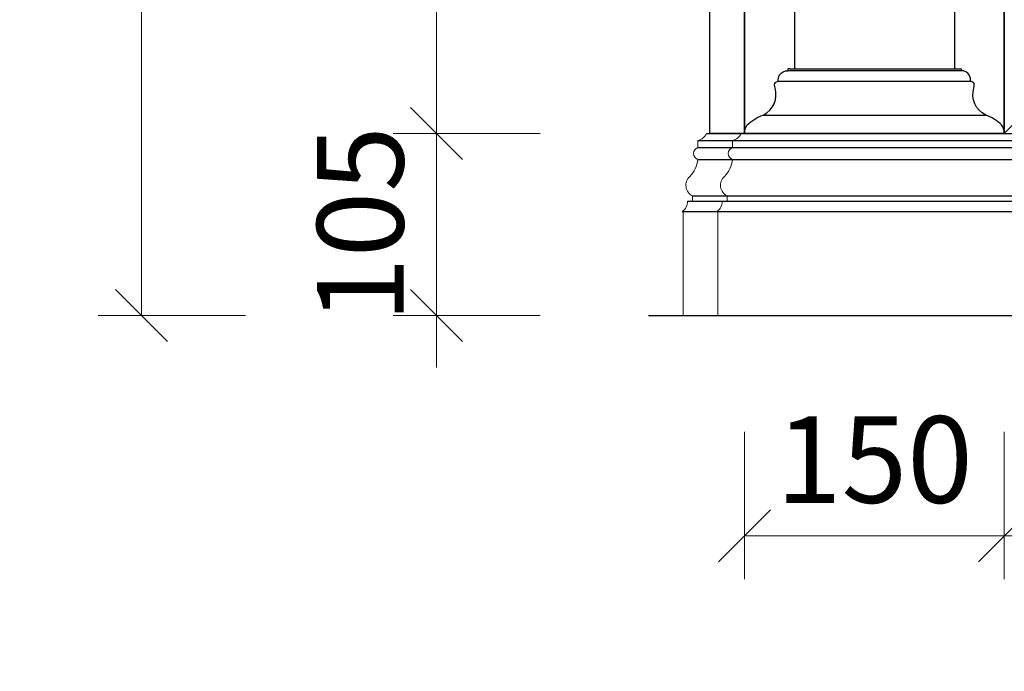
# Model space of a CAD drawing. Units: millimetres. Extents: x 123228 to 234568, y -31960 to -13933.
# Drawn here: x 220632 to 221201, y -26773 to -26397 of the extents above; entities that cross this region are included whole.
import ezdxf
from ezdxf.xclip import XClip

# ---------------------------------------------------------------- set-up
doc = ezdxf.new("R2010")
doc.units = ezdxf.units.MM
for name, color, linetype in [('finsh', 34, 'Continuous'), ('xl', 8, 'Continuous'), ('整体', 7, 'Continuous')]:
    doc.layers.add(name, color=color, linetype=linetype)
doc.styles.add('宋体', font='txt')
doc.dimstyles.new('1-20', dxfattribs={"dimscale": 20, "dimtxt": 2.5, "dimasz": 1.5, "dimexe": 1.25, "dimexo": 0.625, "dimtad": 1, "dimdec": 0, "dimdsep": 46, "dimtxsty": '宋体', "dimblk": 'OBLIQUE', "dimcen": 1.5, "dimclrd": 1, "dimclre": 1, "dimadec": 0, "dimazin": 0, "dimtfac": 1, "dimtdec": 0, "dimtix": 1, "dimtmove": 1, "dimatfit": 3, "dimldrblk": 'DOT', "dimfxl": 3, "dimfxlon": 1, "dimlwd": 13, "dimlwe": 13, "dimarcsym": 0})

# ---------------------------------------------------------------- blocks, each defined once
blk = doc.blocks.new('*U248')
at = {"color": 251, "true_color": 0x636466}
blk.add_lwpolyline([(0, 0), (18, 0), (18, -560), (0, -560)], close=True, dxfattribs=at)
blk = doc.blocks.new('橱柜平面图')
at = {"color": 4}
blk.add_lwpolyline([(99974.47, -16380.27), (99974.47, -19100.27), (99934.47, -19100.27, 0.414214), (99919.47, -19115.27), (99919.47, -19295.27, 0.414214), (99934.47, -19310.27), (99974.47, -19310.27), (99974.47, -19350.27, 0.414214), (99989.47, -19365.27), (100169.47, -19365.27, 0.414214), (100184.47, -19350.27), (100184.47, -19310.27), (100992.47, -19310.27), (100992.47, -19350.27, 0.414214), (101007.47, -19365.27), (101187.47, -19365.27, 0.414214), (101202.47, -19350.27), (101202.47, -19310.27), (101242.47, -19310.27, 0.414214), (101257.47, -19295.27), (101257.47, -19115.27, 0.414214), (101242.47, -19100.27), (101202.47, -19100.27), (101202.47, -17160.27)], format="xyb", dxfattribs=at)
at = {"color": 3, "xscale": -1.000000000000001, "rotation": 270}
blk.add_blockref('*U248', (100588.47, -19130.27), dxfattribs=at)
blk = doc.blocks.new('_Oblique')
at = {"color": 0, "lineweight": -2}
blk.add_line((-0.5, -0.5), (0.5, 0.5), dxfattribs=at)
blk = doc.blocks.new('*D119')
at = {"color": 1, "lineweight": 13, "transparency": 16777216}
for p, q in [((220873.14, -26462.73), (220873.14, -26432.73)), ((220933.14, -26462.73), (220848.14, -26462.73)), ((220873.14, -26567.73), (220873.14, -26462.73)), ((220933.14, -26567.73), (220848.14, -26567.73)), ((220873.14, -26567.73), (220873.14, -26597.73))]:
    blk.add_line(p, q, dxfattribs=at)
at = {"layer": 'Defpoints', "color": 0, "transparency": 16777216}
for p in [(220873.14, -26462.73), (220995.56, -26462.73), (220995.56, -26567.73)]:
    blk.add_point(p, dxfattribs=at)
at = {"color": 1, "lineweight": 13, "transparency": 16777216, "xscale": 30, "yscale": 30, "zscale": 30}
for p, rotation in [((220873.14, -26462.73), 270), ((220873.14, -26567.73), 90)]:
    blk.add_blockref('_Oblique', p, dxfattribs=dict(at, rotation=rotation))
at = {"color": 0, "transparency": 16777216, "insert": (220835.64, -26515.23), "char_height": 50, "attachment_point": 5, "rotation": 90, "style": '宋体'}
blk.add_mtext('105', dxfattribs=at)
blk = doc.blocks.new('_DOT')
at = {"color": 0, "linetype": 'ByBlock'}
blk.add_line((-0.5, 0), (-1, 0), dxfattribs=at)
at = {"color": 0, "linetype": 'ByBlock', "const_width": 0.5}
blk.add_lwpolyline([(-0.25, 0, 1), (0.25, 0, 1)], format="xyb", close=True, dxfattribs=at)
blk = doc.blocks.new('*D120')
at = {"color": 1, "lineweight": 13, "transparency": 16777216}
for p, q in [((220933.14, -25742.73), (220848.14, -25742.73)), ((220873.14, -26462.73), (220873.14, -25742.73)), ((220933.14, -26462.73), (220848.14, -26462.73))]:
    blk.add_line(p, q, dxfattribs=at)
at = {"layer": 'Defpoints', "color": 0, "transparency": 16777216}
for p in [(220873.14, -25742.73), (221044.56, -25742.73), (220995.56, -26462.73)]:
    blk.add_point(p, dxfattribs=at)
at = {"color": 1, "lineweight": 13, "transparency": 16777216, "xscale": 30, "yscale": 30, "zscale": 30}
for p, rotation in [((220873.14, -25742.73), 90), ((220873.14, -26462.73), 270)]:
    blk.add_blockref('_Oblique', p, dxfattribs=dict(at, rotation=rotation))
at = {"color": 0, "transparency": 16777216, "insert": (220835.64, -26102.73), "char_height": 50, "attachment_point": 5, "rotation": 90, "style": '宋体'}
blk.add_mtext('720', dxfattribs=at)
blk = doc.blocks.new('*D122')
at = {"color": 1, "lineweight": 13, "transparency": 16777216}
for p, q in [((220762.8, -25702.73), (220677.8, -25702.73)), ((220702.8, -26567.73), (220702.8, -25702.73)), ((220762.8, -26567.73), (220677.8, -26567.73))]:
    blk.add_line(p, q, dxfattribs=at)
at = {"layer": 'Defpoints', "color": 0, "transparency": 16777216}
for p in [(220702.8, -25702.73), (221025.56, -25702.73), (221025.56, -26567.73)]:
    blk.add_point(p, dxfattribs=at)
at = {"color": 1, "lineweight": 13, "transparency": 16777216, "xscale": 30, "yscale": 30, "zscale": 30}
for p, rotation in [((220702.8, -25702.73), 90), ((220702.8, -26567.73), 270)]:
    blk.add_blockref('_Oblique', p, dxfattribs=dict(at, rotation=rotation))
at = {"color": 0, "transparency": 16777216, "insert": (220665.3, -26135.23), "char_height": 50, "attachment_point": 5, "rotation": 90, "style": '宋体'}
blk.add_mtext('865', dxfattribs=at)
blk = doc.blocks.new('*D127')
at = {"color": 1, "lineweight": 13, "transparency": 16777216}
for p, q in [((221201.08, -26634.93), (221201.08, -26719.93)), ((221601.08, -26634.93), (221601.08, -26719.93)), ((221601.08, -26694.93), (221201.08, -26694.93))]:
    blk.add_line(p, q, dxfattribs=at)
at = {"layer": 'Defpoints', "color": 0, "transparency": 16777216}
for p in [(221201.08, -26462.73), (221601.08, -26462.73), (221201.08, -26694.93)]:
    blk.add_point(p, dxfattribs=at)
at = {"color": 1, "lineweight": 13, "transparency": 16777216, "xscale": 30, "yscale": 30, "zscale": 30, "rotation": 180}
blk.add_blockref('_Oblique', (221201.08, -26694.93), dxfattribs=at)
at = {"color": 1, "lineweight": 13, "transparency": 16777216, "xscale": 30, "yscale": 30, "zscale": 30}
blk.add_blockref('_Oblique', (221601.08, -26694.93), dxfattribs=at)
at = {"color": 0, "transparency": 16777216, "insert": (221401.08, -26657.43), "char_height": 50, "attachment_point": 5, "style": '宋体'}
blk.add_mtext('400', dxfattribs=at)
blk = doc.blocks.new('*D128')
at = {"color": 1, "lineweight": 13, "transparency": 16777216}
for p, q in [((221051.08, -26634.93), (221051.08, -26719.93)), ((221201.08, -26634.93), (221201.08, -26719.93)), ((221201.08, -26694.93), (221051.08, -26694.93))]:
    blk.add_line(p, q, dxfattribs=at)
at = {"layer": 'Defpoints', "color": 0, "transparency": 16777216}
for p in [(221051.08, -26462.73), (221201.08, -26462.73), (221051.08, -26694.93)]:
    blk.add_point(p, dxfattribs=at)
at = {"color": 1, "lineweight": 13, "transparency": 16777216, "xscale": 30, "yscale": 30, "zscale": 30, "rotation": 180}
blk.add_blockref('_Oblique', (221051.08, -26694.93), dxfattribs=at)
at = {"color": 1, "lineweight": 13, "transparency": 16777216, "xscale": 30, "yscale": 30, "zscale": 30}
blk.add_blockref('_Oblique', (221201.08, -26694.93), dxfattribs=at)
at = {"color": 0, "transparency": 16777216, "insert": (221126.08, -26657.43), "char_height": 50, "attachment_point": 5, "style": '宋体'}
blk.add_mtext('150', dxfattribs=at)

msp = doc.modelspace()

# ---------------------------------------------------------------- linework, layer by layer
at = {"color": 3}
for p, q in [((221051.08, -26462.73), (221051.08, -25742.73)), ((221051.08, -26462.73), (221051.08, -25742.73)), ((221201.08, -26462.73), (221201.08, -25742.73)), ((221029.08, -26462.73), (223324.08, -26462.73)), ((221015.08, -26507.73), (223324.08, -26507.73))]:
    msp.add_line(p, q, dxfattribs=at)
at = {"color": 251, "lineweight": -3, "true_color": 0x636466}
msp.add_line((221265.2, -26398.61), (221201.08, -26462.73), dxfattribs=at)
at = {"color": 251, "true_color": 0x636466}
for p, q in [((221024.08, -26466.73), (223324.08, -26466.73)), ((221024.08, -26470.73), (223324.08, -26470.73)), ((221024.08, -26477.73), (223324.08, -26477.73)), ((221018.08, -26501.73), (223324.08, -26501.73)), ((221021.08, -26498.73), (223324.08, -26498.73))]:
    msp.add_line(p, q, dxfattribs=at)
msp.add_line((220995.56, -26567.73), (223351.08, -26567.73))
at = {"layer": 'finsh', "color": 3, "ltscale": 10}
for p, q in [((221051.08, -25742.73), (221051.08, -26462.73)), ((221051.08, -25742.73), (221051.08, -26462.73)), ((221201.08, -25742.73), (221201.08, -26462.73)), ((221079.83, -25902.73), (221079.83, -26425.32)), ((221172.33, -25902.73), (221172.33, -26425.32)), ((221077.33, -26425.32), (221076.08, -26425.32)), ((221076.08, -26425.32), (221076.08, -26426.57)), ((221077.33, -26425.32), (221174.83, -26425.32)), ((221174.83, -26425.32), (221176.08, -26425.32)), ((221176.08, -26425.32), (221176.08, -26426.57))]:
    msp.add_line(p, q, dxfattribs=at)
at = {"layer": 'finsh', "color": 3}
msp.add_lwpolyline([(221051.08, -26462.73), (221031.08, -26462.73), (221031.08, -25902.31), (221051.08, -25902.31)], close=True, dxfattribs=at)
at = {"layer": 'finsh', "color": 3, "ltscale": 10}
for points in [[(221070.53, -26432.52, -0.163935), (221071.31, -26428.89, -0.301966), (221076.08, -26426.57)], [(221181.62, -26432.52, 0.163935), (221180.84, -26428.89, 0.301966), (221176.08, -26426.57)], [(221051.08, -26462.73, -0.152503), (221052.66, -26457.66, -0.097809), (221061.83, -26452.03, 0.368923), (221068.66, -26436.38)], [(221201.08, -26462.73, 0.152503), (221199.49, -26457.66, 0.097809), (221190.32, -26452.03, -0.368923), (221183.5, -26436.38)]]:
    msp.add_lwpolyline(points, format="xyb", dxfattribs=at)
msp.add_lwpolyline([(221201.08, -26462.73), (221051.08, -26462.73)], dxfattribs=at)
for points in [[(221068.66, -26436.38), (221068.88, -26433.29), (221070.53, -26432.52)], [(221183.5, -26436.38), (221183.28, -26433.29), (221181.62, -26432.52)]]:
    msp.add_spline(points, degree=3, dxfattribs=at)
at = {"layer": 'xl', "ltscale": 10}
for p, q in [((221176.08, -26426.57), (221076.08, -26426.57)), ((221070.53, -26432.52), (221181.62, -26432.52)), ((221061.83, -26452.03), (221190.32, -26452.03))]:
    msp.add_line(p, q, dxfattribs=at)
at = {"layer": '整体', "color": 3, "lineweight": 0}
for p, q in [((221024.08, -26466.73), (221024.08, -26470.73)), ((221024.08, -26466.73), (221024.08, -26470.73)), ((221024.08, -26466.73), (221024.08, -26470.73)), ((221024.08, -26466.73), (221024.08, -26470.73)), ((221044.08, -26466.73), (221044.08, -26470.73)), ((221044.08, -26466.73), (221044.08, -26470.73)), ((221044.08, -26466.73), (221044.08, -26470.73)), ((221044.08, -26466.73), (221044.08, -26470.73)), ((221021.08, -26501.73), (221018.08, -26501.73)), ((221021.08, -26501.73), (221018.08, -26501.73)), ((221021.08, -26498.73), (221021.08, -26501.73)), ((221021.08, -26498.73), (221021.08, -26501.73)), ((221041.08, -26501.73), (221038.08, -26501.73)), ((221041.08, -26501.73), (221038.08, -26501.73)), ((221041.08, -26498.73), (221041.08, -26501.73)), ((221041.08, -26498.73), (221041.08, -26501.73)), ((221015.6, -26507.73), (221015.6, -26567.73)), ((221015.6, -26507.73), (221015.6, -26567.73)), ((221035.6, -26507.73), (221035.6, -26567.73)), ((221035.6, -26507.73), (221035.6, -26567.73))]:
    msp.add_line(p, q, dxfattribs=at)
for centre, radius, start, end in [((221022.5, -26459.64), 7.27, 282.5175, 334.8021), ((221022.5, -26459.64), 7.27, 282.5175, 334.8021), ((221022.5, -26459.64), 7.27, 282.5175, 334.8021), ((221022.5, -26459.64), 7.27, 282.5175, 334.8021), ((221042.5, -26459.64), 7.27, 282.5175, 334.8021), ((221042.5, -26459.64), 7.27, 282.5175, 334.8021), ((221042.5, -26459.64), 7.27, 282.5175, 334.8021), ((221042.5, -26459.64), 7.27, 282.5175, 334.8021), ((221025.34, -26474.23), 3.72, 109.9009, 250.0991), ((221025.34, -26474.23), 3.72, 109.9009, 250.0991), ((221045.34, -26474.23), 3.72, 109.9009, 250.0991), ((221045.34, -26474.23), 3.72, 109.9009, 250.0991), ((221009.1, -26476.53), 15.02, 313.4008, 355.3946), ((221009.1, -26476.53), 15.02, 313.4008, 355.3946), ((221029.1, -26476.53), 15.02, 313.4008, 355.3946), ((221029.1, -26476.53), 15.02, 313.4008, 355.3946), ((221024.11, -26492.52), 6.91, 132.6868, 243.967), ((221024.11, -26492.52), 6.91, 132.6868, 243.967), ((221044.11, -26492.52), 6.91, 132.6868, 243.967), ((221044.11, -26492.52), 6.91, 132.6868, 243.967), ((221011.63, -26502.26), 6.47, 302.2126, 4.6573), ((221011.63, -26502.26), 6.47, 302.2126, 4.6573), ((221031.63, -26502.26), 6.47, 302.2126, 4.6573), ((221031.63, -26502.26), 6.47, 302.2126, 4.6573)]:
    msp.add_arc(centre, radius, start, end, dxfattribs=at)

# ---------------------------------------------------------------- block references
ref = msp.add_blockref('橱柜平面图', (240331.34, 73342.57), dxfattribs=dict(rotation=270))
XClip(ref).set_block_clipping_path([(100455.2985133428, -19731.3745797926), (101522.216414997, -15942.328652772)])

# ---------------------------------------------------------------- dimensions: what is measured, and where the dimension line sits
for p1, p2, distance, picture, middle in [((221025.56, -26567.73), (221025.56, -25702.73), 322.76, '*D122', (220665.3, -26135.23)), ((220995.56, -26567.73), (220995.56, -26462.73), 122.42, '*D119', (220835.64, -26515.23))]:
    dim = msp.add_aligned_dim(p1=p1, p2=p2, distance=distance, dimstyle='1-20')
    dim.commit()
    dim.dimension.update_dxf_attribs({"geometry": picture, "text_midpoint": middle})
for base, p1, p2, angle, picture, middle in [((220873.14, -25742.73), (220995.56, -26462.73), (221044.56, -25742.73), 270, '*D120', (220835.64, -26102.73)), ((221051.08, -26694.93), (221201.08, -26462.73), (221051.08, -26462.73), 0, '*D128', (221126.08, -26657.43)), ((221201.08, -26694.93), (221601.08, -26462.73), (221201.08, -26462.73), 0, '*D127', (221401.08, -26657.43))]:
    dim = msp.add_linear_dim(base=base, p1=p1, p2=p2, angle=angle, dimstyle='1-20')
    dim.commit()
    dim.dimension.update_dxf_attribs({"geometry": picture, "text_midpoint": middle})

doc.saveas('drawing.dxf')
